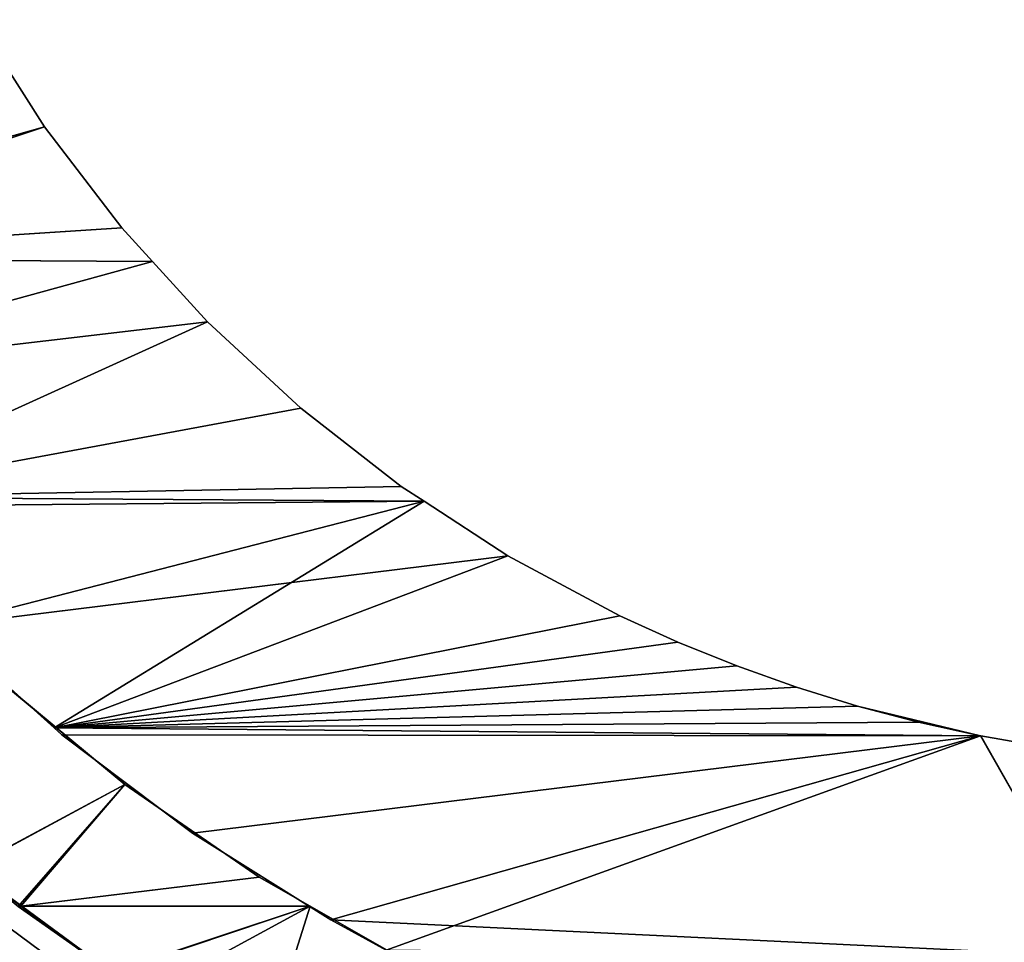
# Model space of a CAD drawing. Extents: x -60 to 46, y -19 to 19.
# Drawn here: x -8 to -2, y -10 to -5 of the extents above; entities that cross this region are included whole.
import ezdxf

# ---------------------------------------------------------------- set-up
doc = ezdxf.new("R2010")
doc.units = 0
doc.header["$MEASUREMENT"] = 0
for name, color, linetype in [('L1', 7, 'Continuous'), ('L7', 7, 'Continuous'), ('L8', 7, 'Continuous')]:
    doc.layers.add(name, color=color, linetype=linetype)

msp = doc.modelspace()

# ---------------------------------------------------------------- linework, layer by layer
at = {"layer": 'L1', "color": 250}
for points in [[(-10.08913, -6.01747, 17.83473), (-7.574962, -5.308714, 18.10554), (-7.998868, -4.645493, 18.27931)], [(-10.02286, -6.123239, -17.79892), (-7.998868, -4.645493, -18.27931), (-7.574962, -5.308714, -18.10554)], [(-7.574962, -5.308714, 18.10554), (-7.574962, -5.308714, -18.10554), (-7.998868, -4.645493, -18.27931)], [(-7.574962, -5.308714, 18.10554), (-7.998868, -4.645493, -18.27931), (-7.998868, -4.645493, 18.27931)], [(-10.02794, -6.123967, 17.80102), (-7.574962, -5.308714, 18.10554), (-10.08913, -6.01747, 17.83473)], [(-10.02794, -6.123967, 17.80102), (-7.096206, -5.933495, 17.91932), (-7.574962, -5.308714, 18.10554)], [(-10.02286, -6.123239, -17.79892), (-7.574962, -5.308714, -18.10554), (-7.096206, -5.933495, -17.91932)], [(-7.096206, -5.933495, 17.91932), (-7.096206, -5.933495, -17.91932), (-7.574962, -5.308714, -18.10554)], [(-7.096206, -5.933495, 17.91932), (-7.574962, -5.308714, -18.10554), (-7.574962, -5.308714, 18.10554)], [(-10.02794, -6.123967, 17.80102), (-6.907147, -6.140983, 17.85035), (-7.096206, -5.933495, 17.91932)], [(-7.096206, -5.933495, -17.91932), (-6.907147, -6.140983, -17.85035), (-10.02286, -6.123239, -17.79892)], [(-6.907147, -6.140983, 17.85035), (-6.907147, -6.140983, -17.85035), (-7.096206, -5.933495, -17.91932)], [(-6.907147, -6.140983, 17.85035), (-7.096206, -5.933495, -17.91932), (-7.096206, -5.933495, 17.91932)], [(-9.536569, -6.864136, 17.53812), (-6.907147, -6.140983, 17.85035), (-10.02794, -6.123967, 17.80102)], [(-10.02286, -6.123239, -17.79892), (-6.907147, -6.140983, -17.85035), (-9.536569, -6.864136, -17.53812)], [(-9.536569, -6.864136, -17.53812), (-6.907147, -6.140983, -17.85035), (-6.566066, -6.515311, -17.72593)], [(-9.536569, -6.864136, 17.53812), (-6.566066, -6.515311, 17.72593), (-6.907147, -6.140983, 17.85035)], [(-6.566066, -6.515311, 17.72593), (-6.566066, -6.515311, -17.72593), (-6.907147, -6.140983, -17.85035)], [(-6.566066, -6.515311, 17.72593), (-6.907147, -6.140983, -17.85035), (-6.907147, -6.140983, 17.85035)], [(-9.536569, -6.864136, -17.53812), (-6.566066, -6.515311, -17.72593), (-8.957529, -7.599665, -17.24174)], [(-8.957529, -7.599665, 17.24174), (-6.566066, -6.515311, 17.72593), (-9.536569, -6.864136, 17.53812)], [(-8.957529, -7.599665, -17.24174), (-6.566066, -6.515311, -17.72593), (-5.988381, -7.04995, -17.53103)], [(-8.957529, -7.599665, 17.24174), (-5.988381, -7.04995, 17.53103), (-6.566066, -6.515311, 17.72593)], [(-5.988381, -7.04995, 17.53103), (-5.988381, -7.04995, -17.53103), (-6.566066, -6.515311, -17.72593)], [(-5.988381, -7.04995, 17.53103), (-6.566066, -6.515311, -17.72593), (-6.566066, -6.515311, 17.72593)], [(-8.957529, -7.599665, -17.24174), (-5.988381, -7.04995, -17.53103), (-5.367334, -7.53354, -17.34054)], [(-5.367334, -7.53354, 17.34054), (-5.988381, -7.04995, 17.53103), (-8.957529, -7.599665, 17.24174)], [(-5.367334, -7.53354, 17.34054), (-5.367334, -7.53354, -17.34054), (-5.988381, -7.04995, -17.53103)], [(-5.367334, -7.53354, 17.34054), (-5.988381, -7.04995, -17.53103), (-5.988381, -7.04995, 17.53103)], [(-5.224994, -7.626082, -17.3017), (-8.957529, -7.599665, -17.24174), (-5.367334, -7.53354, -17.34054)], [(-8.957529, -7.599665, 17.24174), (-5.224994, -7.626082, 17.3017), (-5.367334, -7.53354, 17.34054)], [(-5.224994, -7.626082, 17.3017), (-5.224994, -7.626082, -17.3017), (-5.367334, -7.53354, 17.34054)], [(-5.224994, -7.626082, -17.3017), (-5.367334, -7.53354, -17.34054), (-5.367334, -7.53354, 17.34054)], [(-5.224994, -7.626082, -17.3017), (-8.911092, -7.658651, -17.21797), (-8.957529, -7.599665, -17.24174)], [(-8.911092, -7.658651, 17.21797), (-5.224994, -7.626082, 17.3017), (-8.957529, -7.599665, 17.24174)], [(-8.219621, -8.396448, -16.88396), (-8.911092, -7.658651, -17.21797), (-5.224994, -7.626082, -17.3017)], [(-8.219621, -8.396448, 16.88396), (-5.224994, -7.626082, 17.3017), (-8.911092, -7.658651, 17.21797)], [(-8.219621, -8.396448, -16.88396), (-5.224994, -7.626082, -17.3017), (-7.515709, -9.028567, -16.56752)], [(-8.219621, -8.396448, 16.88396), (-4.707423, -7.96258, 17.16047), (-5.224994, -7.626082, 17.3017)], [(-7.515709, -9.028567, -16.56752), (-5.224994, -7.626082, -17.3017), (-4.707423, -7.96258, -17.16047)], [(-4.707423, -7.96258, 17.16047), (-4.707423, -7.96258, -17.16047), (-5.224994, -7.626082, 17.3017)], [(-5.224994, -7.626082, 17.3017), (-4.707423, -7.96258, -17.16047), (-5.224994, -7.626082, -17.3017)], [(-7.515709, -9.028567, 16.56752), (-4.707423, -7.96258, 17.16047), (-8.219621, -8.396448, 16.88396)], [(-7.515709, -9.028567, -16.56752), (-4.707423, -7.96258, -17.16047), (-4.013425, -8.333962, -16.9967)], [(-7.515709, -9.028567, 16.56752), (-4.013425, -8.333962, 16.9967), (-4.707423, -7.96258, 17.16047)], [(-4.013425, -8.333962, 16.9967), (-4.013425, -8.333962, -16.9967), (-4.707423, -7.96258, -17.16047)], [(-4.013425, -8.333962, 16.9967), (-4.707423, -7.96258, -17.16047), (-4.707423, -7.96258, 17.16047)], [(-4.013425, -8.333962, -16.9967), (-3.655007, -8.49726, -16.92266), (-7.515709, -9.028567, -16.56752)], [(-3.654788, -8.497354, 16.92261), (-4.013425, -8.333962, 16.9967), (-7.515709, -9.028567, 16.56752)], [(-3.654788, -8.497354, 16.92261), (-3.655007, -8.49726, -16.92266), (-4.013425, -8.333962, -16.9967)], [(-3.654788, -8.497354, 16.92261), (-4.013425, -8.333962, -16.9967), (-4.013425, -8.333962, 16.9967)], [(-7.515709, -9.028567, -16.56752), (-7.515709, -9.028567, 16.56752), (-8.219621, -8.396448, -16.88396)], [(-7.515709, -9.028567, 16.56752), (-8.219621, -8.396448, 16.88396), (-8.219621, -8.396448, -16.88396)], [(-7.515709, -9.028567, -16.56752), (-3.655007, -8.49726, -16.92266), (-3.290365, -8.644998, -16.85482)], [(-7.515709, -9.028567, 16.56752), (-3.290365, -8.644998, 16.85482), (-3.654788, -8.497354, 16.92261)], [(-3.290365, -8.644998, -16.85482), (-3.655007, -8.49726, -16.92266), (-3.654788, -8.497354, 16.92261)], [(-3.290365, -8.644998, 16.85482), (-3.290365, -8.644998, -16.85482), (-3.654788, -8.497354, 16.92261)], [(-7.515709, -9.028567, -16.56752), (-3.290365, -8.644998, -16.85482), (-2.920103, -8.776987, -16.79376)], [(-7.515709, -9.028567, 16.56752), (-2.919564, -8.777167, 16.79367), (-3.290365, -8.644998, 16.85482)], [(-2.919564, -8.777167, 16.79367), (-2.920103, -8.776987, -16.79376), (-3.290365, -8.644998, -16.85482)], [(-2.919564, -8.777167, 16.79367), (-3.290365, -8.644998, -16.85482), (-3.290365, -8.644998, 16.85482)], [(-2.920103, -8.776987, -16.79376), (-2.54348, -8.893436, -16.73982), (-7.515709, -9.028567, -16.56752)], [(-2.54348, -8.893436, 16.73982), (-2.919564, -8.777167, 16.79367), (-7.515709, -9.028567, 16.56752)], [(-2.54348, -8.893436, -16.73982), (-2.920103, -8.776987, -16.79376), (-2.919564, -8.777167, 16.79367)], [(-2.919564, -8.777167, 16.79367), (-2.54348, -8.893436, 16.73982), (-2.54348, -8.893436, -16.73982)], [(-7.515709, -9.028567, -16.56752), (-2.54348, -8.893436, -16.73982), (-2.16562, -8.992919, -16.69408)], [(-7.515709, -9.028567, 16.56752), (-2.165056, -8.993055, 16.69402), (-2.54348, -8.893436, 16.73982)], [(-1.781286, -9.076867, 16.65623), (-2.16562, -8.992919, -16.69408), (-2.54348, -8.893436, -16.73982)], [(-2.54348, -8.893436, -16.73982), (-2.54348, -8.893436, 16.73982), (-2.165056, -8.993055, 16.69402)], [(-2.54348, -8.893436, -16.73982), (-2.165056, -8.993055, 16.69402), (-1.781286, -9.076867, 16.65623)], [(-7.515709, -9.028567, -16.56752), (-2.16562, -8.992919, -16.69408), (-1.78096, -9.076869, -16.65623)], [(-2.165056, -8.993055, 16.69402), (-7.515709, -9.028567, 16.56752), (-1.781286, -9.076867, 16.65623)], [(-1.781286, -9.076867, 16.65623), (-1.78096, -9.076869, -16.65623), (-2.16562, -8.992919, -16.69408)], [(-7.467276, -9.072061, -16.54575), (-7.467276, -9.072061, 16.54575), (-7.515709, -9.028567, -16.56752)], [(-7.515709, -9.028567, -16.56752), (-7.467276, -9.072061, 16.54575), (-7.515709, -9.028567, 16.56752)], [(-7.467276, -9.072061, -16.54575), (-7.515709, -9.028567, -16.56752), (-1.78096, -9.076869, -16.65623)], [(-1.781286, -9.076867, 16.65623), (-7.515709, -9.028567, 16.56752), (-7.467276, -9.072061, 16.54575)], [(-6.659629, -9.680487, -16.21371), (-6.659629, -9.680487, 16.21371), (-7.467276, -9.072061, 16.54575)], [(-6.659629, -9.680487, -16.21371), (-7.467276, -9.072061, 16.54575), (-7.467276, -9.072061, -16.54575)], [(-1.78096, -9.076869, -16.65623), (-6.659629, -9.680487, -16.21371), (-7.467276, -9.072061, -16.54575)], [(-1.781286, -9.076867, 16.65623), (-7.467276, -9.072061, 16.54575), (-6.659629, -9.680487, 16.21371)], [(-6.659629, -9.680487, 16.21371), (-5.802662, -10.21722, 15.89874), (-1.781286, -9.076867, 16.65623)], [(-1.78096, -9.076869, -16.65623), (-5.802662, -10.21722, -15.89874), (-6.659629, -9.680487, -16.21371)], [(-1.781286, -9.076867, 16.65623), (-5.802662, -10.21722, 15.89874), (-5.460732, -10.40399, 15.7843)], [(-1, -10.44684, -15.84931), (-5.802662, -10.21722, -15.89874), (-1.78096, -9.076869, -16.65623)], [(-1.781286, -9.076867, 16.65623), (-5.460732, -10.40399, 15.7843), (-1, -10.44684, 15.84931)], [(-1.778167, -9.07741, 16.65599), (-1.78096, -9.076869, -16.65623), (-1.781286, -9.076867, 16.65623)], [(-1, -10.44684, 15.84931), (-1.778167, -9.07741, 16.65599), (-1.781286, -9.076867, 16.65623)], [(-1.778167, -9.07741, 16.65599), (-1.778178, -9.077476, -16.65596), (-1.78096, -9.076869, -16.65623)], [(-1.78096, -9.076869, -16.65623), (-1.778178, -9.077476, -16.65596), (-1, -10.44684, -15.84931)], [(-1.391847, -9.144685, 16.62685), (-1.778178, -9.077476, -16.65596), (-1.778167, -9.07741, 16.65599)], [(-1.391847, -9.144685, 16.62685), (-1.391417, -9.14475, -16.62682), (-1.778178, -9.077476, -16.65596)], [(-1, -10.44684, -15.84931), (-1.778178, -9.077476, -16.65596), (-1.391417, -9.14475, -16.62682)], [(-1, -10.44684, 15.84931), (-1.391847, -9.144685, 16.62685), (-1.778167, -9.07741, 16.65599)], [(-5.802662, -10.21722, -15.89874), (-5.802662, -10.21722, 15.89874), (-6.659629, -9.680487, 16.21371)], [(-5.802662, -10.21722, -15.89874), (-6.659629, -9.680487, 16.21371), (-6.659629, -9.680487, -16.21371)], [(-5.460732, -10.40399, -15.7843), (-5.460732, -10.40399, 15.7843), (-5.802662, -10.21722, -15.89874)], [(-5.460732, -10.40399, 15.7843), (-5.802662, -10.21722, 15.89874), (-5.802662, -10.21722, -15.89874)], [(-1, -10.44684, -15.84931), (-5.460732, -10.40399, -15.7843), (-5.802662, -10.21722, -15.89874)]]:
    msp.add_3dface(points, dxfattribs=at)
at = {"layer": 'L7', "color": 250}
for points in [[(-8.037669, -9.897393, -16.21856), (-7.857401, -8.733841, -16.87297), (-7.078543, -9.378524, -16.52402)], [(-8.031183, -9.889586, 16.21888), (-7.078543, -9.378524, 16.52402), (-7.858592, -8.735276, 16.87291)], [(-7.857401, -8.733841, -16.87297), (-7.858592, -8.735276, 16.87291), (-7.078543, -9.378524, 16.52402)], [(-7.857401, -8.733841, -16.87297), (-7.078543, -9.378524, 16.52402), (-7.078543, -9.378524, -16.52402)], [(-8.037669, -9.897393, -16.21856), (-7.078543, -9.378524, -16.52402), (-7.72295, -10.13144, -16.06914)], [(-7.738038, -10.13337, 16.07217), (-7.078543, -9.378524, 16.52402), (-8.031183, -9.889586, 16.21888)], [(-7.738038, -10.13337, 16.07217), (-6.246084, -9.952333, 16.1849), (-7.078543, -9.378524, 16.52402)], [(-7.72295, -10.13144, -16.06914), (-7.078543, -9.378524, -16.52402), (-6.246084, -9.952333, -16.1849)], [(-7.078543, -9.378524, -16.52402), (-7.078543, -9.378524, 16.52402), (-6.246084, -9.952333, 16.1849)], [(-7.078543, -9.378524, -16.52402), (-6.246084, -9.952333, 16.1849), (-6.246084, -9.952333, -16.1849)], [(-14, -10.77173, -11.49053), (-8.037669, -9.897393, -12.2517), (-7.165649, -10.5459, -11.69814)], [(-14, -10.77173, 11.49053), (-7.165649, -10.5459, 11.69814), (-8.037669, -9.897393, 12.2517)], [(-7.72295, -10.13144, -16.06914), (-7.165649, -10.5459, -11.69814), (-8.037669, -9.897393, -12.2517)], [(-7.72295, -10.13144, -16.06914), (-8.037669, -9.897393, -12.2517), (-8.037669, -9.897393, -16.21856)], [(-7.165649, -10.5459, 11.69814), (-7.161574, -10.54011, 15.8057), (-8.037669, -9.897393, 12.2517)], [(-7.161574, -10.54011, 15.8057), (-7.738038, -10.13337, 16.07217), (-8.037669, -9.897393, 12.2517)], [(-5.930003, -10.13223, 16.07037), (-6.246084, -9.952333, 16.1849), (-7.738038, -10.13337, 16.07217)], [(-7.72295, -10.13144, -16.06914), (-6.246084, -9.952333, -16.1849), (-5.930003, -10.13223, -16.07037)], [(-6.246084, -9.952333, -16.1849), (-6.246084, -9.952333, 16.1849), (-5.930003, -10.13223, 16.07037)], [(-6.246084, -9.952333, -16.1849), (-5.930003, -10.13223, 16.07037), (-5.930003, -10.13223, -16.07037)], [(-7.738038, -10.13337, 16.07217), (-7.161574, -10.54011, 15.8057), (-5.930003, -10.13223, 16.07037)], [(-7.165649, -10.5459, -15.80456), (-7.72295, -10.13144, -16.06914), (-5.930003, -10.13223, -16.07037)], [(-7.165649, -10.5459, -15.80456), (-7.165649, -10.5459, -11.69814), (-7.72295, -10.13144, -16.06914)], [(-7.165649, -10.5459, -15.80456), (-5.930003, -10.13223, -16.07037), (-6.241572, -11.11779, -15.40762)], [(-5.930003, -10.13223, 16.07037), (-7.161574, -10.54011, 15.8057), (-6.95272, -10.68748, 15.70916)], [(-5.930003, -10.13223, 16.07037), (-6.95272, -10.68748, 15.70916), (-5.367378, -10.45245, 15.86651)], [(-6.241572, -11.11779, -15.40762), (-5.930003, -10.13223, -16.07037), (-5.367378, -10.45245, -15.86651)], [(-5.930003, -10.13223, -16.07037), (-5.930003, -10.13223, 16.07037), (-5.367378, -10.45245, 15.86651)], [(-5.930003, -10.13223, -16.07037), (-5.367378, -10.45245, 15.86651), (-5.367378, -10.45245, -15.86651)]]:
    msp.add_3dface(points, dxfattribs=at)
at = {"layer": 'L8', "color": 7}
for points in [[(-18, -11.10166, -15.41924), (-8.104038, -10.03666, -16.13274), (-7.223675, -10.68777, -15.70896)], [(-8.104038, -10.03666, 16.13274), (-18, -11.10166, 15.41924), (-7.223675, -10.68777, 15.70896)], [(-7.223675, -10.68777, 15.70896), (-7.223675, -10.68777, -15.70896), (-8.104038, -10.03666, -16.13274)], [(-7.223675, -10.68777, 15.70896), (-8.104038, -10.03666, -16.13274), (-8.104038, -10.03666, 16.13274)]]:
    msp.add_3dface(points, dxfattribs=at)

doc.saveas('drawing.dxf')
